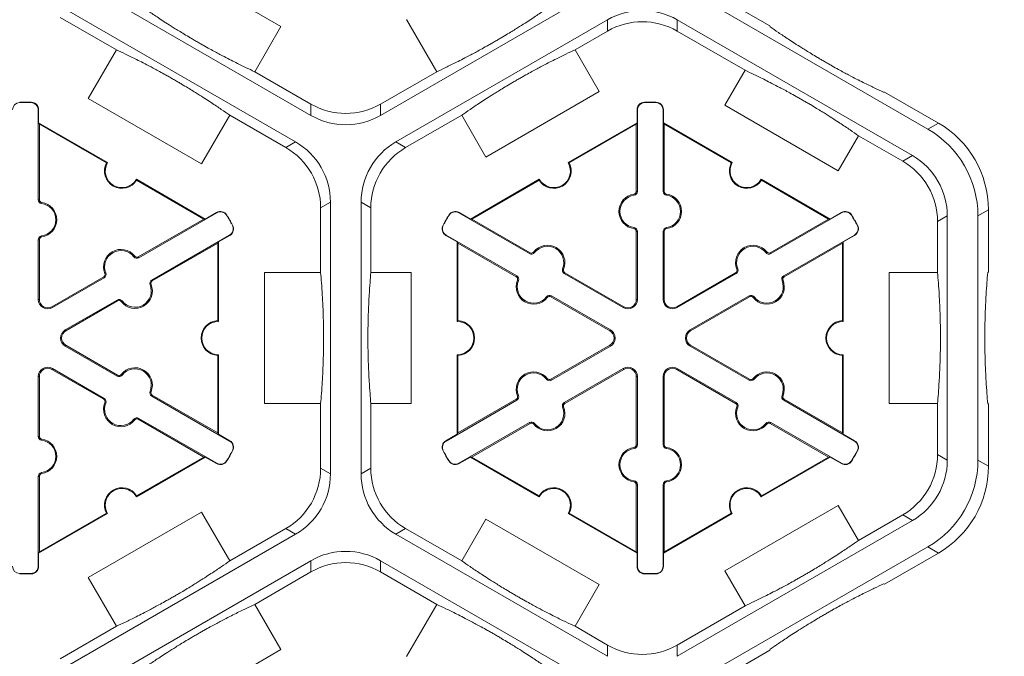
# Model space of a CAD drawing. Extents: x 252 to 468, y -3 to 277.
# Drawn here: x 437 to 446, y 201 to 207 of the extents above; entities that cross this region are included whole.
import ezdxf

# ---------------------------------------------------------------- set-up
doc = ezdxf.new("R2010")
doc.units = 0
doc.header["$LTSCALE"] = 10
doc.header["$MEASUREMENT"] = 0
doc.layers.get('DEFPOINTS').update_dxf_attribs({"linetype": 'CONTINUOUS'})
doc.layers.add('CADdetails-7-VERYFINE', color=7, linetype='CONTINUOUS')
doc.layers.add('CADdetails-9-EXTRAFINE', color=9, linetype='CONTINUOUS', lineweight=0)
doc.styles.add('CADdetails-DIMENSIONS', font='ARIALN.TTF', dxfattribs={"height": 2.38})
doc.dimstyles.new('CADdetails-LEADER', dxfattribs={"dimtxt": 2.38, "dimasz": 2.38, "dimexe": 0.5, "dimexo": 1.5, "dimgap": 1, "dimtad": 0, "dimzin": 0, "dimdsep": 46, "dimtxsty": 'CADdetails-DIMENSIONS', "dimcen": 1, "dimclrd": 256, "dimclre": 256, "dimclrt": 256, "dimadec": 0, "dimazin": 0, "dimtfac": 1, "dimtdec": 4, "dimtofl": 0, "dimtmove": 0, "dimatfit": 3, "dimfxl": 1, "dimtolj": 1, "dimtzin": 0, "dimarcsym": 0})

# ---------------------------------------------------------------- blocks, each defined once
blk = doc.blocks.new('*D6')
at = {"layer": 'CADdetails-7-VERYFINE', "lineweight": -2}
for p, q in [((442.991, 223.3246), (451.048, 223.3246)), ((450.548, 220.9446), (450.548, 193.9664)), ((450.548, 161.1925), (450.548, 188.1707)), ((448.2573, 158.8125), (451.048, 158.8125))]:
    blk.add_line(p, q, dxfattribs=at)
at = {"layer": 'CADdetails-7-VERYFINE'}
for points in [[(450.1514, 220.9446), (450.9447, 220.9446), (450.548, 223.3246)], [(450.1514, 161.1925), (450.9447, 161.1925), (450.548, 158.8125)]]:
    blk.add_solid(points, dxfattribs=at)
at = {"layer": 'DEFPOINTS', "color": 0}
for p in [(441.491, 223.3246), (446.7573, 158.8125), (450.548, 158.8125)]:
    blk.add_point(p, dxfattribs=at)
at = {"layer": 'CADdetails-7-VERYFINE', "insert": (450.548, 191.0685), "char_height": 2.38, "attachment_point": 5, "rotation": 90, "style": 'CADdetails-DIMENSIONS'}
blk.add_mtext('\\A1;24"', dxfattribs=at)

msp = doc.modelspace()

# ---------------------------------------------------------------- linework, layer by layer
at = {"layer": 'CADdetails-9-EXTRAFINE'}
for p, q in [((438.3176, 207.8704), (439.4056, 207.2423)), ((439.6935, 206.3889), (437.4346, 207.6931)), ((442.3928, 207.5617), (440.3615, 206.3889)), ((443.6026, 207.5351), (444.0984, 207.2488)), ((437.2876, 207.4385), (439.5465, 206.1343)), ((443.5018, 207.4769), (445.6138, 206.2575)), ((437.2876, 207.3302), (437.8261, 207.0193)), ((439.4056, 207.2423), (439.1549, 206.8082)), ((440.5085, 206.1343), (442.5398, 207.3071)), ((440.9001, 206.8082), (440.611, 207.3089)), ((442.5398, 207.3071), (442.5398, 207.1988)), ((443.2078, 207.3071), (445.4667, 206.0029)), ((443.2078, 207.1988), (443.2078, 207.3071)), ((444.0984, 207.2488), (444.101, 207.2392)), ((442.2289, 207.0193), (442.5398, 207.1988)), ((443.2078, 207.1988), (443.8602, 206.8221)), ((437.5563, 206.5519), (437.8261, 207.0193)), ((442.2289, 207.0193), (442.4608, 206.6176)), ((439.6935, 206.4973), (439.1549, 206.8082)), ((440.9001, 206.8082), (440.3615, 206.4973)), ((443.6662, 206.4861), (443.8602, 206.8221)), ((442.4608, 206.6176), (441.3728, 205.9894)), ((445.189, 206.6111), (445.1986, 206.6136)), ((445.1986, 206.6136), (445.7146, 206.3157)), ((436.8984, 206.5129), (436.8983, 206.516)), ((437.0087, 206.5129), (437.0088, 206.516)), ((438.6443, 205.9237), (437.5563, 206.5519)), ((439.6935, 206.4973), (439.6935, 206.3889)), ((440.3615, 206.3889), (440.3615, 206.4973)), ((442.8945, 206.5129), (442.8944, 206.516)), ((443.0049, 206.5129), (443.0049, 206.516)), ((444.7542, 205.858), (443.6662, 206.4861)), ((437.0771, 206.4428), (437.0802, 206.4428)), ((437.0771, 205.5795), (437.0771, 206.4428)), ((437.0802, 206.4428), (437.0802, 206.3174)), ((438.9141, 206.3911), (438.6443, 205.9237)), ((438.9141, 206.3911), (439.4527, 206.0802)), ((440.6023, 206.0802), (441.1409, 206.3911)), ((441.3728, 205.9894), (441.1409, 206.3911)), ((442.8261, 206.4428), (442.823, 206.4428)), ((442.823, 206.3174), (442.823, 206.4428)), ((442.8261, 206.4428), (442.8261, 205.6593)), ((443.0733, 206.4428), (443.0763, 206.4428)), ((443.0733, 205.6593), (443.0733, 206.4428)), ((443.0763, 206.4428), (443.0763, 206.3174)), ((437.0872, 206.3053), (437.0802, 206.3174)), ((437.0802, 206.3174), (437.7411, 205.9359)), ((437.0872, 205.5795), (437.0872, 206.3053)), ((437.0872, 206.3053), (437.7317, 205.9332)), ((442.1621, 205.9359), (442.823, 206.3174)), ((442.1715, 205.9332), (442.816, 206.3053)), ((442.823, 206.3174), (442.816, 206.3053)), ((442.816, 206.3053), (442.816, 205.6593)), ((443.0833, 206.3053), (443.0763, 206.3174)), ((443.0763, 206.3174), (443.7373, 205.9359)), ((443.0833, 205.6593), (443.0833, 206.3053)), ((443.0833, 206.3053), (443.7278, 205.9332)), ((445.7146, 206.3157), (445.6138, 206.2575)), ((444.9482, 206.194), (444.7542, 205.858)), ((444.9482, 206.194), (445.3729, 205.9487)), ((439.5465, 206.1343), (439.4527, 206.0802)), ((440.6023, 206.0802), (440.5085, 206.1343)), ((445.4667, 206.0029), (445.3729, 205.9487)), ((438.0184, 205.7758), (438.6793, 205.3942)), ((438.0208, 205.7663), (438.6653, 205.3942)), ((441.2239, 205.3942), (441.8849, 205.7758)), ((441.2379, 205.3942), (441.8824, 205.7663)), ((444.0145, 205.7758), (444.6754, 205.3942)), ((444.0169, 205.7663), (444.6614, 205.3942)), ((442.7944, 205.6228), (442.793, 205.6328)), ((442.8261, 205.6593), (442.816, 205.6593)), ((443.0733, 205.6593), (443.0833, 205.6593)), ((443.105, 205.6228), (443.1064, 205.6328)), ((437.0771, 205.5795), (437.0872, 205.5795)), ((437.1089, 205.5431), (437.1102, 205.5531)), ((439.7867, 205.5016), (439.8805, 205.5558)), ((439.8805, 205.5558), (439.8805, 202.9474)), ((440.1745, 202.9474), (440.1745, 205.5558)), ((440.1745, 205.5558), (440.2683, 205.5016)), ((438.7894, 205.4542), (438.0418, 205.0226)), ((438.6793, 205.3942), (438.7879, 205.4569)), ((438.7894, 205.4542), (438.7879, 205.4569)), ((438.8843, 205.43), (438.8869, 205.4316)), ((439.7867, 205.5016), (439.7867, 204.8798)), ((440.2683, 204.8798), (440.2683, 205.5016)), ((441.0189, 205.43), (441.0163, 205.4316)), ((441.1138, 205.4542), (441.1154, 205.4569)), ((441.7924, 205.0625), (441.1138, 205.4542)), ((441.1154, 205.4569), (441.2239, 205.3942)), ((444.7855, 205.4542), (444.107, 205.0625)), ((444.6754, 205.3942), (444.784, 205.4569)), ((444.7855, 205.4542), (444.784, 205.4569)), ((444.8804, 205.43), (444.8831, 205.4316)), ((446.0948, 205.4244), (446.1956, 205.4826)), ((446.1956, 205.4826), (446.1956, 204.8868)), ((438.6653, 205.3942), (438.0367, 205.0313)), ((438.6793, 205.3942), (438.6653, 205.3942)), ((438.9395, 205.3345), (438.9422, 205.336)), ((440.9638, 205.3345), (440.9611, 205.336)), ((441.2379, 205.3942), (441.2239, 205.3942)), ((441.7974, 205.0712), (441.2379, 205.3942)), ((444.6614, 205.3942), (444.1019, 205.0712)), ((444.6754, 205.3942), (444.6614, 205.3942)), ((444.9356, 205.3345), (444.9383, 205.336)), ((445.7069, 205.3702), (445.8007, 205.4244)), ((445.7069, 205.3702), (445.7069, 204.8798)), ((445.8007, 205.4244), (445.8007, 203.0789)), ((446.0948, 205.4244), (446.0948, 203.0788)), ((442.7944, 205.3118), (442.793, 205.3019)), ((442.8261, 205.2754), (442.816, 205.2754)), ((442.816, 205.2754), (442.816, 204.622)), ((442.8261, 205.2754), (442.8261, 204.622)), ((443.0733, 205.2754), (443.0833, 205.2754)), ((443.0733, 204.622), (443.0733, 205.2754)), ((443.0833, 204.622), (443.0833, 205.2754)), ((443.105, 205.3118), (443.1064, 205.3019)), ((437.0771, 205.1957), (437.0872, 205.1957)), ((437.0771, 204.622), (437.0771, 205.1957)), ((437.0872, 204.622), (437.0872, 205.1957)), ((437.1089, 205.2321), (437.1102, 205.2221)), ((438.1654, 204.8086), (438.913, 205.2402)), ((438.1704, 204.7998), (438.7989, 205.1627)), ((438.7989, 205.1627), (438.8059, 205.1748)), ((438.7989, 205.1627), (438.7989, 204.4185)), ((438.9145, 205.2375), (438.8059, 205.1748)), ((438.8059, 205.1748), (438.8059, 204.4117)), ((438.913, 205.2402), (438.9145, 205.2375)), ((440.9903, 205.2402), (440.9887, 205.2375)), ((441.0973, 205.1748), (440.9887, 205.2375)), ((440.9903, 205.2402), (441.6688, 204.8484)), ((441.0973, 205.1748), (441.1043, 205.1627)), ((441.0973, 204.4117), (441.0973, 205.1748)), ((441.1043, 205.1627), (441.6638, 204.8397)), ((441.1043, 204.4185), (441.1043, 205.1627)), ((444.2305, 204.8484), (444.9091, 205.2402)), ((444.2356, 204.8397), (444.7951, 205.1627)), ((444.7951, 205.1627), (444.8021, 205.1748)), ((444.7951, 205.1627), (444.7951, 204.4185)), ((444.9107, 205.2375), (444.8021, 205.1748)), ((444.8021, 205.1748), (444.8021, 204.4117)), ((444.9091, 205.2402), (444.9107, 205.2375)), ((441.7924, 205.0625), (441.7974, 205.0712)), ((441.8398, 205.0717), (441.8319, 205.0779)), ((444.0595, 205.0717), (444.0675, 205.0779)), ((444.107, 205.0625), (444.1019, 205.0712)), ((437.9943, 205.0318), (438.0023, 205.038)), ((438.0418, 205.0226), (438.0367, 205.0313)), ((437.725, 204.8764), (437.7157, 204.8726)), ((439.247, 203.6235), (439.247, 204.8798)), ((439.247, 204.8798), (439.7867, 204.8798)), ((440.2683, 204.8798), (440.6563, 204.8798)), ((440.6563, 204.8798), (440.6563, 203.6235)), ((442.1091, 204.9162), (442.1185, 204.9124)), ((442.1249, 204.8705), (442.1299, 204.8792)), ((442.6907, 204.5438), (442.1249, 204.8705)), ((442.6958, 204.5525), (442.1299, 204.8792)), ((443.7695, 204.8792), (443.2036, 204.5525)), ((443.7745, 204.8705), (443.2087, 204.5438)), ((443.7745, 204.8705), (443.7695, 204.8792)), ((443.7902, 204.9162), (443.7809, 204.9124)), ((445.2431, 203.6235), (445.2431, 204.8798)), ((445.2431, 204.8798), (445.7069, 204.8798)), ((446.1956, 204.8868), (446.1886, 204.8798)), ((437.7043, 204.8394), (437.2075, 204.5525)), ((437.7093, 204.8306), (437.2125, 204.5438)), ((437.7093, 204.8306), (437.7043, 204.8394)), ((438.1654, 204.8086), (438.1704, 204.7998)), ((441.6688, 204.8484), (441.6638, 204.8397)), ((441.6845, 204.8027), (441.6752, 204.8065)), ((444.2148, 204.8027), (444.2242, 204.8065)), ((444.2305, 204.8484), (444.2356, 204.8397)), ((438.1496, 204.7628), (438.159, 204.7666)), ((437.0771, 204.622), (437.0872, 204.622)), ((437.3361, 204.3298), (437.8329, 204.6166)), ((437.3411, 204.3211), (437.8379, 204.6079)), ((437.8329, 204.6166), (437.8379, 204.6079)), ((437.8803, 204.6074), (437.8724, 204.6012)), ((441.9538, 204.6472), (441.9618, 204.641)), ((442.0013, 204.6565), (441.9962, 204.6478)), ((441.9962, 204.6478), (442.5621, 204.3211)), ((442.0013, 204.6565), (442.5671, 204.3298)), ((442.8261, 204.622), (442.816, 204.622)), ((443.0733, 204.622), (443.0833, 204.622)), ((443.3322, 204.3298), (443.8981, 204.6565)), ((443.3373, 204.3211), (443.9031, 204.6478)), ((443.8981, 204.6565), (443.9031, 204.6478)), ((443.9455, 204.6472), (443.9376, 204.641)), ((437.2125, 204.5438), (437.2075, 204.5525)), ((442.6907, 204.5438), (442.6958, 204.5525)), ((443.2087, 204.5438), (443.2036, 204.5525)), ((437.3361, 204.3298), (437.3411, 204.3211)), ((442.5671, 204.3298), (442.5621, 204.3211)), ((443.3322, 204.3298), (443.3373, 204.3211)), ((437.3361, 204.1734), (437.3411, 204.1822)), ((437.8329, 203.8866), (437.3361, 204.1734)), ((437.8379, 203.8953), (437.3411, 204.1822)), ((442.5621, 204.1822), (441.9962, 203.8555)), ((442.5671, 204.1734), (442.0013, 203.8467)), ((442.5671, 204.1734), (442.5621, 204.1822)), ((443.3322, 204.1734), (443.3373, 204.1822)), ((443.8981, 203.8467), (443.3322, 204.1734)), ((443.9031, 203.8555), (443.3373, 204.1822)), ((438.7989, 204.0847), (438.7989, 203.3405)), ((438.8059, 204.0915), (438.8059, 203.3284)), ((441.0973, 203.3284), (441.0973, 204.0915)), ((441.1043, 203.3405), (441.1043, 204.0847)), ((444.7951, 204.0847), (444.7951, 203.3405)), ((444.8021, 204.0915), (444.8021, 203.3284)), ((437.2125, 203.9594), (437.2075, 203.9507)), ((437.2075, 203.9507), (437.7043, 203.6638)), ((437.2125, 203.9594), (437.7093, 203.6726)), ((442.1249, 203.6327), (442.6907, 203.9594)), ((442.1299, 203.624), (442.6958, 203.9507)), ((442.6907, 203.9594), (442.6958, 203.9507)), ((443.2087, 203.9594), (443.2036, 203.9507)), ((443.2036, 203.9507), (443.7695, 203.624)), ((443.2087, 203.9594), (443.7745, 203.6327)), ((437.0771, 203.8812), (437.0872, 203.8812)), ((437.0771, 203.3076), (437.0771, 203.8812)), ((437.0872, 203.3076), (437.0872, 203.8812)), ((437.8329, 203.8866), (437.8379, 203.8953)), ((437.8803, 203.8959), (437.8724, 203.902)), ((441.9538, 203.856), (441.9618, 203.8622)), ((442.0013, 203.8467), (441.9962, 203.8555)), ((442.8261, 203.8812), (442.816, 203.8812)), ((442.816, 203.8812), (442.816, 203.2278)), ((442.8261, 203.8812), (442.8261, 203.2278)), ((443.0733, 203.8812), (443.0833, 203.8812)), ((443.0733, 203.2278), (443.0733, 203.8812)), ((443.0833, 203.2278), (443.0833, 203.8812)), ((443.8981, 203.8467), (443.9031, 203.8555)), ((443.9455, 203.856), (443.9376, 203.8622)), ((438.1496, 203.7404), (438.159, 203.7366)), ((437.7093, 203.6726), (437.7043, 203.6638)), ((438.1654, 203.6947), (438.1704, 203.7034)), ((438.913, 203.263), (438.1654, 203.6947)), ((438.7989, 203.3405), (438.1704, 203.7034)), ((441.6688, 203.6548), (440.9903, 203.263)), ((441.6638, 203.6635), (441.1043, 203.3405)), ((441.6688, 203.6548), (441.6638, 203.6635)), ((441.6845, 203.7005), (441.6752, 203.6967)), ((444.2148, 203.7005), (444.2242, 203.6967)), ((444.2305, 203.6548), (444.2356, 203.6635)), ((444.9091, 203.263), (444.2305, 203.6548)), ((444.7951, 203.3405), (444.2356, 203.6635)), ((437.725, 203.6269), (437.7157, 203.6306)), ((439.7867, 203.6235), (439.247, 203.6235)), ((439.7867, 203.6235), (439.7867, 203.0016)), ((440.2683, 203.0016), (440.2683, 203.6235)), ((440.6563, 203.6235), (440.2683, 203.6235)), ((442.1091, 203.587), (442.1185, 203.5908)), ((442.1249, 203.6327), (442.1299, 203.624)), ((443.7745, 203.6327), (443.7695, 203.624)), ((443.7902, 203.587), (443.7809, 203.5908)), ((445.7069, 203.6235), (445.2431, 203.6235)), ((445.7069, 203.6235), (445.7069, 203.133)), ((446.1886, 203.6235), (446.1956, 203.6165)), ((446.1956, 203.6165), (446.1956, 203.0206)), ((437.9943, 203.4714), (438.0023, 203.4652)), ((438.0418, 203.4806), (438.0367, 203.4719)), ((438.0367, 203.4719), (438.6653, 203.109)), ((438.0418, 203.4806), (438.7894, 203.049)), ((441.1138, 203.049), (441.7924, 203.4408)), ((441.238, 203.109), (441.7974, 203.432)), ((441.7924, 203.4408), (441.7974, 203.432)), ((441.8398, 203.4315), (441.8319, 203.4253)), ((444.0595, 203.4315), (444.0675, 203.4253)), ((444.107, 203.4408), (444.1019, 203.432)), ((444.1019, 203.432), (444.6614, 203.109)), ((444.107, 203.4408), (444.7855, 203.049)), ((437.0771, 203.3076), (437.0872, 203.3076)), ((437.1089, 203.2711), (437.1102, 203.2811)), ((438.8059, 203.3284), (438.7989, 203.3405)), ((438.8059, 203.3284), (438.9145, 203.2657)), ((438.913, 203.263), (438.9145, 203.2657)), ((440.9887, 203.2657), (441.0973, 203.3284)), ((440.9903, 203.263), (440.9887, 203.2657)), ((441.1043, 203.3405), (441.0973, 203.3284)), ((444.8021, 203.3284), (444.7951, 203.3405)), ((444.8021, 203.3284), (444.9107, 203.2657)), ((444.9091, 203.263), (444.9107, 203.2657)), ((438.9395, 203.1687), (438.9422, 203.1673)), ((440.9638, 203.1687), (440.9611, 203.1673)), ((442.7944, 203.1914), (442.793, 203.2014)), ((442.8261, 203.2278), (442.816, 203.2278)), ((443.0733, 203.2278), (443.0833, 203.2278)), ((443.105, 203.1914), (443.1064, 203.2014)), ((444.9356, 203.1687), (444.9383, 203.1673)), ((438.6793, 203.109), (438.0184, 202.7274)), ((438.6653, 203.109), (438.0208, 202.7369)), ((438.6653, 203.109), (438.6793, 203.109)), ((438.7879, 203.0463), (438.6793, 203.109)), ((438.8843, 203.0732), (438.8869, 203.0716)), ((441.0189, 203.0732), (441.0163, 203.0716)), ((441.224, 203.109), (441.1154, 203.0463)), ((441.224, 203.109), (441.238, 203.109)), ((441.8849, 202.7274), (441.224, 203.109)), ((441.8824, 202.7369), (441.238, 203.109)), ((444.6754, 203.109), (444.0145, 202.7274)), ((444.6614, 203.109), (444.0169, 202.7369)), ((444.6614, 203.109), (444.6754, 203.109)), ((444.784, 203.0463), (444.6754, 203.109)), ((444.8804, 203.0732), (444.8831, 203.0716)), ((445.8007, 203.0789), (445.7069, 203.133)), ((446.1956, 203.0206), (446.0948, 203.0788)), ((438.7894, 203.049), (438.7879, 203.0463)), ((439.8805, 202.9474), (439.7867, 203.0016)), ((440.2683, 203.0016), (440.1745, 202.9474)), ((441.1138, 203.049), (441.1154, 203.0463)), ((444.7855, 203.049), (444.784, 203.0463)), ((437.0771, 202.9237), (437.0872, 202.9237)), ((437.0771, 202.0604), (437.0771, 202.9237)), ((437.0872, 202.1979), (437.0872, 202.9237)), ((437.1089, 202.9601), (437.1102, 202.9502)), ((442.7944, 202.8804), (442.793, 202.8704)), ((443.105, 202.8804), (443.1064, 202.8704)), ((442.8261, 202.8439), (442.816, 202.8439)), ((442.816, 202.8439), (442.816, 202.1979)), ((442.8261, 202.8439), (442.8261, 202.0604)), ((443.0733, 202.8439), (443.0833, 202.8439)), ((443.0733, 202.0604), (443.0733, 202.8439)), ((443.0833, 202.1979), (443.0833, 202.8439)), ((443.6662, 202.0171), (444.7542, 202.6452)), ((444.7542, 202.6452), (444.9482, 202.3093)), ((437.7411, 202.5674), (437.0802, 202.1858)), ((437.7317, 202.57), (437.0872, 202.1979)), ((437.5563, 201.9514), (438.6443, 202.5795)), ((438.6443, 202.5795), (438.9141, 202.1121)), ((441.1409, 202.1121), (441.3728, 202.5138)), ((441.3728, 202.5138), (442.4608, 201.8856)), ((442.823, 202.1858), (442.1621, 202.5674)), ((442.816, 202.1979), (442.1715, 202.57)), ((443.7373, 202.5674), (443.0763, 202.1858)), ((443.7278, 202.57), (443.0833, 202.1979)), ((445.4667, 202.5003), (443.2078, 201.1961)), ((445.3729, 202.5545), (444.9482, 202.3093)), ((445.3729, 202.5545), (445.4667, 202.5003)), ((439.4527, 202.4231), (438.9141, 202.1121)), ((439.4527, 202.4231), (439.5465, 202.3689)), ((440.5085, 202.3689), (440.6023, 202.4231)), ((441.1409, 202.1121), (440.6023, 202.4231)), ((439.5465, 202.3689), (437.2876, 201.0647)), ((442.5398, 201.1961), (440.5085, 202.3689)), ((445.6138, 202.2457), (443.5018, 201.0264)), ((445.6138, 202.2457), (445.7146, 202.1875)), ((437.0802, 202.1858), (437.0872, 202.1979)), ((437.0802, 202.1858), (437.0802, 202.0604)), ((442.816, 202.1979), (442.823, 202.1858)), ((442.823, 202.0604), (442.823, 202.1858)), ((443.0763, 202.1858), (443.0833, 202.1979)), ((443.0763, 202.1858), (443.0763, 202.0604)), ((445.7146, 202.1875), (445.1986, 201.8896)), ((437.0771, 202.0604), (437.0802, 202.0604)), ((437.4346, 200.8101), (439.6935, 202.1143)), ((439.6935, 202.1143), (439.6935, 202.006)), ((440.3615, 202.1143), (442.3928, 200.9415)), ((440.3615, 202.006), (440.3615, 202.1143)), ((442.8261, 202.0604), (442.823, 202.0604)), ((443.0733, 202.0604), (443.0763, 202.0604)), ((436.8984, 201.9903), (436.8983, 201.9872)), ((437.0087, 201.9903), (437.0088, 201.9872)), ((437.8261, 201.484), (437.5563, 201.9514)), ((439.1549, 201.695), (439.6935, 202.006)), ((440.3615, 202.006), (440.9001, 201.695)), ((442.8945, 201.9903), (442.8944, 201.9872)), ((443.0049, 201.9903), (443.0049, 201.9872)), ((443.8602, 201.6811), (443.6662, 202.0171)), ((442.4608, 201.8856), (442.2289, 201.484)), ((445.1986, 201.8896), (445.189, 201.8922)), ((439.1549, 201.695), (439.4056, 201.2609)), ((440.611, 201.1943), (440.9001, 201.695)), ((443.8602, 201.6811), (443.2078, 201.3044)), ((437.8261, 201.484), (437.2876, 201.173)), ((442.5398, 201.3044), (442.2289, 201.484)), ((442.5398, 201.3044), (442.5398, 201.1961)), ((443.2078, 201.1961), (443.2078, 201.3044)), ((439.4056, 201.2609), (438.3176, 200.6328)), ((444.0984, 201.2544), (443.6026, 200.9682)), ((444.101, 201.264), (444.0984, 201.2544))]:
    msp.add_line(p, q, dxfattribs=at)
for centre, radius, start, end in [((442.8738, 206.7286), 0.668, 59.9987, 120.0013), ((442.8738, 206.6203), 0.668, 59.9987, 120.0013), ((436.9001, 206.4428), 0.0701, 91.3976, 180), ((436.9535, 204.2516), 2.2651, 88.6024, 91.3976), ((436.9535, 204.2516), 2.262, 88.6024, 91.3976), ((437.007, 206.4428), 0.0701, 0, 88.6024), ((437.007, 206.4428), 0.0732, 0, 88.6024), ((440.0275, 207.0757), 0.668, 239.9987, 300.0013), ((442.8962, 206.4428), 0.0732, 91.3976, 180), ((442.8962, 206.4428), 0.0701, 91.3976, 180), ((442.9497, 204.2516), 2.2651, 88.6024, 91.3976), ((442.9497, 204.2516), 2.262, 88.6024, 91.3976), ((443.0031, 206.4428), 0.0732, 0, 88.6024), ((443.0031, 206.4428), 0.0701, 0, 88.6024), ((440.0275, 206.9674), 0.668, 239.9987, 300.0013), ((445.2337, 205.4826), 0.9619, 359.9987, 60.0013), ((445.1329, 205.4244), 0.9619, 359.9987, 60.0013), ((439.2125, 205.5558), 0.668, 359.9987, 60.0013), ((440.8425, 205.5558), 0.668, 119.9987, 180.0013), ((439.1187, 205.5017), 0.668, 359.9987, 60.0013), ((440.9363, 205.5017), 0.668, 119.9987, 180.0013), ((445.1327, 205.4244), 0.668, 359.9987, 60.0013), ((437.8797, 205.8558), 0.1671, 152.40125, 327.59875), ((437.8797, 205.8558), 0.1601, 150, 330), ((442.0235, 205.8558), 0.1671, 212.40125, 27.59875), ((442.0235, 205.8558), 0.1601, 210, 30), ((443.8759, 205.8558), 0.1671, 152.40125, 327.59875), ((443.8759, 205.8558), 0.1601, 150, 330), ((445.039, 205.3702), 0.668, 359.9987, 60.0013), ((442.816, 205.4673), 0.1671, 97.92814, 262.07186), ((442.816, 205.4673), 0.157, 97.92814, 262.07186), ((442.7893, 205.6593), 0.0267, 277.92814, 0), ((442.7893, 205.6593), 0.0368, 277.92814, 0), ((443.1101, 205.6593), 0.0368, 180, 262.07186), ((443.1101, 205.6593), 0.0267, 180, 262.07186), ((443.0833, 205.4673), 0.157, 277.92814, 82.07186), ((443.0833, 205.4673), 0.1671, 277.92814, 82.07186), ((437.1139, 205.5795), 0.0368, 180, 262.07186), ((437.1139, 205.5795), 0.0267, 180, 262.07186), ((437.0872, 205.3876), 0.157, 277.92814, 82.07186), ((437.0872, 205.3876), 0.1671, 277.92814, 82.07186), ((438.8245, 205.3935), 0.0732, 31.3976, 120), ((438.8245, 205.3935), 0.0701, 31.3976, 120), ((436.9535, 204.2516), 2.262, 28.6024, 31.3976), ((436.9535, 204.2516), 2.2651, 28.6024, 31.3976), ((442.9497, 204.2516), 2.2651, 148.6024, 151.3976), ((442.9497, 204.2516), 2.262, 148.6024, 151.3976), ((441.0788, 205.3935), 0.0732, 60, 148.6024), ((441.0788, 205.3935), 0.0701, 60, 148.6024), ((444.8206, 205.3935), 0.0732, 31.3976, 120), ((444.8206, 205.3935), 0.0701, 31.3976, 120), ((442.9497, 204.2516), 2.262, 28.6024, 31.3976), ((442.9497, 204.2516), 2.2651, 28.6024, 31.3976), ((438.8779, 205.3009), 0.0732, 300, 28.6024), ((441.0253, 205.3009), 0.0732, 151.3976, 240), ((444.8741, 205.3009), 0.0732, 300, 28.6024), ((438.8779, 205.3009), 0.0701, 300, 28.6024), ((441.0253, 205.3009), 0.0701, 151.3976, 240), ((442.7893, 205.2754), 0.0267, 0, 82.07186), ((442.7893, 205.2754), 0.0368, 0, 82.07186), ((443.1101, 205.2754), 0.0368, 97.92814, 180), ((443.1101, 205.2754), 0.0267, 97.92814, 180), ((444.8741, 205.3009), 0.0701, 300, 28.6024), ((437.1139, 205.1957), 0.0368, 97.92814, 180), ((437.1139, 205.1957), 0.0267, 97.92814, 180), ((437.8705, 204.9353), 0.1671, 37.92814, 202.07186), ((437.8705, 204.9353), 0.157, 37.92814, 202.07186), ((441.8108, 205.0943), 0.0368, 240, 322.07186), ((441.8108, 205.0943), 0.0267, 240, 322.07186), ((441.9637, 204.9752), 0.1671, 337.92814, 142.07186), ((441.9637, 204.9752), 0.157, 337.92814, 142.07186), ((443.9357, 204.9752), 0.1671, 37.92814, 202.07186), ((443.9357, 204.9752), 0.157, 37.92814, 202.07186), ((444.0886, 205.0943), 0.0368, 217.92814, 300), ((444.0886, 205.0943), 0.0267, 217.92814, 300), ((438.0234, 205.0545), 0.0368, 217.92814, 300), ((438.0234, 205.0545), 0.0267, 217.92814, 300), ((437.6909, 204.8625), 0.0267, 300, 22.07186), ((437.6909, 204.8625), 0.0368, 300, 22.07186), ((442.1433, 204.9024), 0.0368, 157.92814, 240), ((442.1433, 204.9024), 0.0267, 157.92814, 240), ((443.7561, 204.9024), 0.0267, 300, 22.07186), ((443.7561, 204.9024), 0.0368, 300, 22.07186), ((438.1838, 204.7767), 0.0368, 120, 202.07186), ((438.1838, 204.7767), 0.0267, 120, 202.07186), ((441.83, 204.7437), 0.1671, 157.92814, 322.07186), ((441.6504, 204.8165), 0.0267, 337.92814, 60), ((441.6504, 204.8165), 0.0368, 337.92814, 60), ((441.83, 204.7437), 0.157, 157.92814, 322.07186), ((444.0694, 204.7437), 0.1671, 217.92814, 22.07186), ((444.0694, 204.7437), 0.157, 217.92814, 22.07186), ((444.2489, 204.8165), 0.0368, 120, 202.07186), ((444.2489, 204.8165), 0.0267, 120, 202.07186), ((438.0042, 204.7039), 0.1671, 217.92814, 22.07186), ((438.0042, 204.7039), 0.157, 217.92814, 22.07186), ((437.1674, 204.622), 0.0903, 180, 300), ((437.1674, 204.622), 0.0802, 180, 300), ((437.8513, 204.5847), 0.0368, 37.92814, 120), ((437.8513, 204.5847), 0.0267, 37.92814, 120), ((441.9829, 204.6246), 0.0368, 60, 142.07186), ((441.9829, 204.6246), 0.0267, 60, 142.07186), ((442.7358, 204.622), 0.0903, 240, 0), ((442.7358, 204.622), 0.0802, 240, 0), ((443.1635, 204.622), 0.0903, 180, 300), ((443.1635, 204.622), 0.0802, 180, 300), ((443.9165, 204.6246), 0.0368, 37.92814, 120), ((443.9165, 204.6246), 0.0267, 37.92814, 120), ((438.8059, 204.2516), 0.1671, 92.40125, 267.59875), ((438.8059, 204.2516), 0.1601, 90, 270), ((441.0973, 204.2516), 0.1601, 270, 90), ((441.0973, 204.2516), 0.1671, 272.40125, 87.59875), ((444.8021, 204.2516), 0.1671, 92.40125, 267.59875), ((444.8021, 204.2516), 0.1601, 90, 270), ((437.3812, 204.2516), 0.0903, 120, 240), ((437.3812, 204.2516), 0.0802, 120, 240), ((442.522, 204.2516), 0.0802, 300, 60), ((442.522, 204.2516), 0.0903, 300, 60), ((443.3774, 204.2516), 0.0903, 120, 240), ((443.3774, 204.2516), 0.0802, 120, 240), ((437.1674, 203.8812), 0.0903, 60, 180), ((437.1674, 203.8812), 0.0802, 60, 180), ((438.0042, 203.7994), 0.1671, 337.92814, 142.07186), ((438.0042, 203.7994), 0.157, 337.92814, 142.07186), ((441.83, 203.7595), 0.1671, 37.92814, 202.07186), ((442.7358, 203.8812), 0.0903, 0, 120), ((442.7358, 203.8812), 0.0802, 0, 120), ((443.1635, 203.8812), 0.0903, 60, 180), ((443.1635, 203.8812), 0.0802, 60, 180), ((444.0694, 203.7595), 0.1671, 337.92814, 142.07186), ((437.8513, 203.9185), 0.0368, 240, 322.07186), ((437.8513, 203.9185), 0.0267, 240, 322.07186), ((441.83, 203.7595), 0.157, 37.92814, 202.07186), ((441.9829, 203.8786), 0.0368, 217.92814, 300), ((441.9829, 203.8786), 0.0267, 217.92814, 300), ((443.9165, 203.8786), 0.0368, 240, 322.07186), ((443.9165, 203.8786), 0.0267, 240, 322.07186), ((444.0694, 203.7595), 0.157, 337.92814, 142.07186), ((438.1838, 203.7265), 0.0368, 157.92814, 240), ((438.1838, 203.7265), 0.0267, 157.92814, 240), ((437.6909, 203.6407), 0.0267, 337.92814, 60), ((437.6909, 203.6407), 0.0368, 337.92814, 60), ((441.6504, 203.6867), 0.0267, 300, 22.07186), ((441.6504, 203.6867), 0.0368, 300, 22.07186), ((444.2489, 203.6867), 0.0368, 157.92814, 240), ((444.2489, 203.6867), 0.0267, 157.92814, 240), ((437.8705, 203.5679), 0.1671, 157.92814, 322.07186), ((437.8705, 203.5679), 0.157, 157.92814, 322.07186), ((441.9637, 203.528), 0.1671, 217.92814, 22.07186), ((441.9637, 203.528), 0.157, 217.92814, 22.07186), ((442.1433, 203.6008), 0.0368, 120, 202.07186), ((442.1433, 203.6008), 0.0267, 120, 202.07186), ((443.9357, 203.528), 0.1671, 157.92814, 322.07186), ((443.7561, 203.6008), 0.0267, 337.92814, 60), ((443.7561, 203.6008), 0.0368, 337.92814, 60), ((443.9357, 203.528), 0.157, 157.92814, 322.07186), ((438.0234, 203.4488), 0.0368, 60, 142.07186), ((438.0234, 203.4488), 0.0267, 60, 142.07186), ((441.8108, 203.4089), 0.0368, 37.92814, 120), ((444.0886, 203.4089), 0.0368, 60, 142.07186), ((441.8108, 203.4089), 0.0267, 37.92814, 120), ((444.0886, 203.4089), 0.0267, 60, 142.07186), ((437.1139, 203.3076), 0.0368, 180, 262.07186), ((437.1139, 203.3076), 0.0267, 180, 262.07186), ((437.0872, 203.1156), 0.157, 277.92814, 82.07186), ((437.0872, 203.1156), 0.1671, 277.92814, 82.07186), ((438.8779, 203.2023), 0.0701, 331.3976, 60), ((438.8779, 203.2023), 0.0732, 331.3976, 60), ((441.0253, 203.2023), 0.0732, 120, 208.6024), ((441.0253, 203.2023), 0.0701, 120, 208.6024), ((444.8741, 203.2023), 0.0701, 331.3976, 60), ((444.8741, 203.2023), 0.0732, 331.3976, 60), ((436.9535, 204.2516), 2.262, 328.6024, 331.3976), ((436.9535, 204.2516), 2.2651, 328.6024, 331.3976), ((442.9497, 204.2516), 2.2651, 208.6024, 211.3976), ((442.9497, 204.2516), 2.262, 208.6024, 211.3976), ((442.816, 203.0359), 0.1671, 97.92814, 262.07186), ((442.816, 203.0359), 0.157, 97.92814, 262.07186), ((442.7893, 203.2278), 0.0267, 277.92814, 0), ((442.7893, 203.2278), 0.0368, 277.92814, 0), ((443.1101, 203.2278), 0.0368, 180, 262.07186), ((443.1101, 203.2278), 0.0267, 180, 262.07186), ((443.0833, 203.0359), 0.157, 277.92814, 82.07186), ((443.0833, 203.0359), 0.1671, 277.92814, 82.07186), ((442.9497, 204.2516), 2.262, 328.6024, 331.3976), ((442.9497, 204.2516), 2.2651, 328.6024, 331.3976), ((438.8245, 203.1097), 0.0732, 240, 328.6024), ((438.8245, 203.1097), 0.0701, 240, 328.6024), ((441.0788, 203.1097), 0.0732, 211.3976, 300), ((441.0788, 203.1097), 0.0701, 211.3976, 300), ((444.8206, 203.1097), 0.0732, 240, 328.6024), ((444.8206, 203.1097), 0.0701, 240, 328.6024), ((445.039, 203.133), 0.668, 299.9987, 0.0013), ((445.1327, 203.0788), 0.668, 299.9987, 0.0013), ((445.1329, 203.0788), 0.9619, 299.9987, 0.0013), ((439.1187, 203.0016), 0.668, 299.9987, 0.0013), ((440.9363, 203.0016), 0.668, 179.9987, 240.0013), ((445.2337, 203.0206), 0.9619, 299.9987, 0.0013), ((437.1139, 202.9237), 0.0368, 97.92814, 180), ((437.1139, 202.9237), 0.0267, 97.92814, 180), ((439.2125, 202.9474), 0.668, 299.9987, 0.0013), ((440.8425, 202.9474), 0.668, 179.9987, 240.0013), ((442.7893, 202.8439), 0.0368, 0, 82.07186), ((443.1101, 202.8439), 0.0368, 97.92814, 180), ((437.8797, 202.6474), 0.1671, 32.40125, 207.59875), ((437.8797, 202.6474), 0.1601, 30, 210), ((442.0235, 202.6474), 0.1671, 332.40125, 147.59875), ((442.0235, 202.6474), 0.1601, 330, 150), ((442.7893, 202.8439), 0.0267, 0, 82.07186), ((443.1101, 202.8439), 0.0267, 97.92814, 180), ((443.8759, 202.6474), 0.1671, 32.40125, 207.59875), ((443.8759, 202.6474), 0.1601, 30, 210), ((440.0275, 201.5358), 0.668, 59.9987, 120.0013), ((436.9001, 202.0604), 0.0701, 180, 268.6024), ((437.007, 202.0604), 0.0701, 271.3976, 0), ((437.007, 202.0604), 0.0732, 271.3976, 0), ((440.0275, 201.4275), 0.668, 59.9987, 120.0013), ((442.8962, 202.0604), 0.0732, 180, 268.6024), ((442.8962, 202.0604), 0.0701, 180, 268.6024), ((443.0031, 202.0604), 0.0701, 271.3976, 0), ((443.0031, 202.0604), 0.0732, 271.3976, 0), ((436.9535, 204.2516), 2.2651, 268.6024, 271.3976), ((436.9535, 204.2516), 2.262, 268.6024, 271.3976), ((442.9497, 204.2516), 2.2651, 268.6024, 271.3976), ((442.9497, 204.2516), 2.262, 268.6024, 271.3976), ((442.8738, 201.8829), 0.668, 239.9987, 300.0013)]:
    msp.add_arc(centre, radius, start, end, dxfattribs=at)
for points in [[(438.0669, 207.4363), (438.0916, 207.419), (438.1179, 207.4007), (438.1756, 207.3614), (438.2069, 207.3403), (438.2607, 207.3048), (438.2799, 207.2923), (438.3219, 207.2653), (438.3446, 207.2507), (438.384, 207.226), (438.3982, 207.2172), (438.4286, 207.1983), (438.4448, 207.1884), (438.4806, 207.1666), (438.5001, 207.1549), (438.532, 207.136), (438.5432, 207.1293), (438.566, 207.116), (438.5777, 207.1092), (438.6015, 207.0953), (438.6134, 207.0885), (438.6368, 207.0752), (438.6484, 207.0686), (438.6818, 207.0498), (438.7023, 207.0384), (438.7403, 207.0174), (438.7575, 207.0081), (438.7897, 206.9907), (438.8048, 206.9826), (438.8474, 206.96), (438.8721, 206.9472), (438.9179, 206.9236), (438.9389, 206.9129), (438.9983, 206.8831), (439.0332, 206.866), (439.0976, 206.835), (439.1271, 206.8211), (439.1549, 206.8082)], [(440.9001, 206.8082), (440.9274, 206.8209), (440.9564, 206.8346), (441.0193, 206.8648), (441.0532, 206.8814), (441.1109, 206.9103), (441.1313, 206.9206), (441.1757, 206.9434), (441.1997, 206.9559), (441.2408, 206.9776), (441.2555, 206.9855), (441.287, 207.0024), (441.3038, 207.0115), (441.3405, 207.0316), (441.3604, 207.0426), (441.3927, 207.0608), (441.4041, 207.0672), (441.4271, 207.0802), (441.4388, 207.0869), (441.4627, 207.1007), (441.4746, 207.1076), (441.4978, 207.1211), (441.5093, 207.1279), (441.5423, 207.1474), (441.5624, 207.1594), (441.5995, 207.1819), (441.6163, 207.1921), (441.6475, 207.2113), (441.662, 207.2204), (441.7028, 207.2459), (441.7263, 207.2609), (441.7697, 207.2888), (441.7894, 207.3017), (441.8449, 207.3382), (441.8771, 207.3599), (441.9362, 207.4001), (441.963, 207.4187), (441.9881, 207.4363)], [(444.101, 207.2392), (444.1257, 207.2219), (444.152, 207.2036), (444.2097, 207.1642), (444.241, 207.1432), (444.2948, 207.1077), (444.314, 207.0952), (444.356, 207.0681), (444.3787, 207.0536), (444.4181, 207.0288), (444.4322, 207.02), (444.4627, 207.0012), (444.4789, 206.9912), (444.5147, 206.9695), (444.5342, 206.9578), (444.5661, 206.9388), (444.5773, 206.9322), (444.6001, 206.9188), (444.6117, 206.912), (444.6356, 206.8982), (444.6475, 206.8914), (444.6709, 206.878), (444.6825, 206.8714), (444.7159, 206.8526), (444.7364, 206.8412), (444.7744, 206.8203), (444.7916, 206.8109), (444.8238, 206.7935), (444.8389, 206.7855), (444.8814, 206.7629), (444.9062, 206.75), (444.952, 206.7264), (444.973, 206.7158), (445.0324, 206.6859), (445.0673, 206.6689), (445.1317, 206.6379), (445.1612, 206.624), (445.189, 206.6111)], [(438.9141, 206.3911), (438.8892, 206.4086), (438.8626, 206.4271), (438.804, 206.4671), (438.772, 206.4886), (438.717, 206.5248), (438.6975, 206.5375), (438.6547, 206.565), (438.6315, 206.5798), (438.5915, 206.6049), (438.5772, 206.6138), (438.5464, 206.6328), (438.5298, 206.643), (438.4935, 206.665), (438.4741, 206.6766), (438.4417, 206.6958), (438.4305, 206.7024), (438.4076, 206.7158), (438.3958, 206.7227), (438.3721, 206.7364), (438.3604, 206.7431), (438.3373, 206.7562), (438.3259, 206.7627), (438.2933, 206.781), (438.2731, 206.7922), (438.2361, 206.8126), (438.2192, 206.8217), (438.1875, 206.8388), (438.1726, 206.8468), (438.1309, 206.8689), (438.1065, 206.8816), (438.0612, 206.9049), (438.0404, 206.9154), (437.9815, 206.9449), (437.9469, 206.9619), (437.883, 206.9926), (437.8537, 207.0064), (437.8261, 207.0193)], [(442.2289, 207.0193), (442.2012, 207.0064), (442.1719, 206.9926), (442.108, 206.9619), (442.0734, 206.9449), (442.0146, 206.9154), (441.9938, 206.9049), (441.9485, 206.8816), (441.9241, 206.8689), (441.8824, 206.8468), (441.8675, 206.8388), (441.8357, 206.8217), (441.8185, 206.8124), (441.7814, 206.792), (441.7616, 206.781), (441.7288, 206.7625), (441.7174, 206.7561), (441.6944, 206.743), (441.6825, 206.7361), (441.6589, 206.7225), (441.6472, 206.7157), (441.6243, 206.7023), (441.613, 206.6956), (441.5808, 206.6766), (441.561, 206.6647), (441.5249, 206.6428), (441.5085, 206.6328), (441.4778, 206.6138), (441.4635, 206.6049), (441.4235, 206.5798), (441.4003, 206.5651), (441.3575, 206.5375), (441.338, 206.5248), (441.2829, 206.4885), (441.251, 206.467), (441.1924, 206.4271), (441.1658, 206.4086), (441.1409, 206.3911)], [(444.9482, 206.194), (444.9233, 206.2115), (444.8967, 206.2299), (444.8381, 206.2699), (444.8061, 206.2914), (444.7511, 206.3276), (444.7316, 206.3403), (444.6888, 206.3679), (444.6656, 206.3827), (444.6256, 206.4078), (444.6113, 206.4167), (444.5805, 206.4357), (444.5639, 206.4459), (444.5276, 206.4678), (444.5082, 206.4795), (444.4758, 206.4987), (444.4646, 206.5053), (444.4417, 206.5187), (444.4298, 206.5256), (444.4062, 206.5392), (444.3945, 206.5459), (444.3714, 206.5591), (444.36, 206.5655), (444.3274, 206.5839), (444.3072, 206.5951), (444.2702, 206.6154), (444.2533, 206.6246), (444.2216, 206.6417), (444.2067, 206.6496), (444.165, 206.6717), (444.1406, 206.6844), (444.0953, 206.7077), (444.0745, 206.7183), (444.0156, 206.7478), (443.981, 206.7647), (443.9171, 206.7955), (443.8878, 206.8093), (443.8602, 206.8221)], [(439.7867, 203.6235), (439.7894, 203.6535), (439.792, 203.6854), (439.7973, 203.7551), (439.7999, 203.7927), (439.8037, 203.8571), (439.8049, 203.8799), (439.8074, 203.9298), (439.8086, 203.9568), (439.8103, 204.0033), (439.8109, 204.0199), (439.812, 204.0557), (439.8125, 204.0747), (439.8134, 204.1166), (439.8138, 204.1393), (439.8143, 204.1764), (439.8144, 204.1894), (439.8146, 204.2158), (439.8147, 204.2293), (439.8147, 204.2569), (439.8147, 204.2707), (439.8146, 204.2975), (439.8145, 204.3109), (439.8141, 204.3492), (439.8137, 204.3727), (439.8128, 204.4161), (439.8123, 204.4356), (439.8113, 204.4723), (439.8107, 204.4894), (439.809, 204.5375), (439.8078, 204.5654), (439.8053, 204.6168), (439.804, 204.6404), (439.8001, 204.7067), (439.7975, 204.7455), (439.7921, 204.8167), (439.7894, 204.8492), (439.7867, 204.8798)], [(440.2683, 204.8798), (440.2656, 204.8494), (440.2629, 204.8171), (440.2576, 204.7464), (440.255, 204.708), (440.2511, 204.6423), (440.2498, 204.619), (440.2474, 204.5681), (440.2462, 204.5407), (440.2444, 204.4935), (440.2439, 204.4766), (440.2428, 204.4404), (440.2423, 204.421), (440.2414, 204.3786), (440.241, 204.356), (440.2406, 204.3183), (440.2405, 204.3053), (440.2403, 204.2788), (440.2403, 204.265), (440.2403, 204.2377), (440.2403, 204.2243), (440.2405, 204.1977), (440.2406, 204.1846), (440.241, 204.1472), (440.2414, 204.1241), (440.2423, 204.0818), (440.2428, 204.0626), (440.2439, 204.0266), (440.2444, 204.0098), (440.2462, 203.9626), (440.2474, 203.9351), (440.2498, 203.8842), (440.2511, 203.861), (440.255, 203.7952), (440.2576, 203.7568), (440.2629, 203.6861), (440.2656, 203.6538), (440.2683, 203.6235)], [(445.7069, 203.6235), (445.7096, 203.6535), (445.7123, 203.6854), (445.7175, 203.7551), (445.7201, 203.7927), (445.7239, 203.8571), (445.7252, 203.8799), (445.7276, 203.9298), (445.7288, 203.9568), (445.7306, 204.0033), (445.7312, 204.0199), (445.7322, 204.0557), (445.7328, 204.0747), (445.7337, 204.1166), (445.7341, 204.1393), (445.7346, 204.1764), (445.7347, 204.1894), (445.7349, 204.2158), (445.7349, 204.2293), (445.735, 204.2569), (445.7349, 204.2707), (445.7348, 204.2975), (445.7347, 204.3109), (445.7343, 204.3492), (445.7339, 204.3727), (445.7331, 204.4161), (445.7326, 204.4356), (445.7315, 204.4723), (445.731, 204.4894), (445.7292, 204.5375), (445.728, 204.5654), (445.7255, 204.6168), (445.7243, 204.6404), (445.7204, 204.7067), (445.7177, 204.7455), (445.7124, 204.8167), (445.7097, 204.8492), (445.7069, 204.8798)], [(446.1886, 203.6235), (446.1859, 203.6538), (446.1832, 203.6861), (446.1778, 203.7568), (446.1752, 203.7953), (446.1714, 203.861), (446.1701, 203.8843), (446.1676, 203.9352), (446.1664, 203.9627), (446.1647, 204.0099), (446.1641, 204.0268), (446.1631, 204.063), (446.1626, 204.0825), (446.1617, 204.1248), (446.1613, 204.1475), (446.1609, 204.1852), (446.1608, 204.1983), (446.1606, 204.2248), (446.1606, 204.2385), (446.1606, 204.2658), (446.1606, 204.2793), (446.1608, 204.3058), (446.1609, 204.319), (446.1613, 204.3563), (446.1617, 204.3794), (446.1626, 204.4217), (446.1631, 204.4408), (446.1641, 204.4768), (446.1647, 204.4937), (446.1664, 204.5408), (446.1676, 204.5683), (446.1701, 204.6192), (446.1714, 204.6425), (446.1752, 204.7082), (446.1779, 204.7466), (446.1832, 204.8173), (446.1859, 204.8495), (446.1886, 204.8798)], [(443.8602, 201.6811), (443.8876, 201.6938), (443.9165, 201.7075), (443.9795, 201.7377), (444.0133, 201.7543), (444.071, 201.7832), (444.0914, 201.7935), (444.1358, 201.8163), (444.1598, 201.8288), (444.2009, 201.8505), (444.2156, 201.8584), (444.2472, 201.8753), (444.2639, 201.8844), (444.3006, 201.9045), (444.3205, 201.9155), (444.3529, 201.9337), (444.3642, 201.9401), (444.3872, 201.9531), (444.3989, 201.9598), (444.4228, 201.9736), (444.4347, 201.9805), (444.4579, 201.994), (444.4694, 202.0008), (444.5024, 202.0203), (444.5225, 202.0323), (444.5597, 202.0548), (444.5764, 202.065), (444.6076, 202.0842), (444.6221, 202.0933), (444.6629, 202.1188), (444.6864, 202.1338), (444.7298, 202.1617), (444.7495, 202.1746), (444.8051, 202.2111), (444.8373, 202.2328), (444.8963, 202.273), (444.9231, 202.2916), (444.9482, 202.3093)], [(437.8261, 201.484), (437.8535, 201.4967), (437.8825, 201.5103), (437.9454, 201.5406), (437.9793, 201.5571), (438.0369, 201.5861), (438.0573, 201.5964), (438.1018, 201.6192), (438.1257, 201.6317), (438.1669, 201.6534), (438.1816, 201.6612), (438.2131, 201.6782), (438.2298, 201.6872), (438.2666, 201.7074), (438.2864, 201.7184), (438.3188, 201.7365), (438.3301, 201.7429), (438.3531, 201.756), (438.3648, 201.7627), (438.3887, 201.7764), (438.4006, 201.7833), (438.4238, 201.7969), (438.4354, 201.8036), (438.4683, 201.8231), (438.4885, 201.8352), (438.5256, 201.8576), (438.5423, 201.8679), (438.5735, 201.8871), (438.588, 201.8961), (438.6288, 201.9217), (438.6524, 201.9367), (438.6957, 201.9646), (438.7155, 201.9774), (438.771, 202.014), (438.8032, 202.0356), (438.8622, 202.0759), (438.889, 202.0945), (438.9141, 202.1121)], [(441.1409, 202.1121), (441.1656, 202.0948), (441.1919, 202.0765), (441.2496, 202.0371), (441.2808, 202.0161), (441.3347, 201.9806), (441.3538, 201.9681), (441.3958, 201.941), (441.4186, 201.9265), (441.458, 201.9017), (441.4721, 201.8929), (441.5025, 201.8741), (441.5188, 201.8641), (441.5546, 201.8424), (441.574, 201.8307), (441.6059, 201.8117), (441.6172, 201.8051), (441.64, 201.7917), (441.6516, 201.7849), (441.6755, 201.7711), (441.6874, 201.7643), (441.7107, 201.7509), (441.7224, 201.7443), (441.7557, 201.7255), (441.7762, 201.7141), (441.8142, 201.6932), (441.8314, 201.6838), (441.8637, 201.6664), (441.8788, 201.6584), (441.9213, 201.6358), (441.9461, 201.6229), (441.9919, 201.5993), (442.0129, 201.5887), (442.0723, 201.5588), (442.1072, 201.5418), (442.1716, 201.5108), (442.2011, 201.4969), (442.2289, 201.484)], [(445.189, 201.8922), (445.1614, 201.8793), (445.1321, 201.8655), (445.0682, 201.8348), (445.0336, 201.8178), (444.9747, 201.7883), (444.9539, 201.7778), (444.9087, 201.7545), (444.8843, 201.7418), (444.8425, 201.7197), (444.8277, 201.7117), (444.7958, 201.6946), (444.7787, 201.6853), (444.7415, 201.6649), (444.7217, 201.6539), (444.6889, 201.6354), (444.6776, 201.629), (444.6545, 201.6159), (444.6426, 201.6091), (444.619, 201.5954), (444.6074, 201.5886), (444.5844, 201.5752), (444.5731, 201.5685), (444.541, 201.5495), (444.5211, 201.5376), (444.485, 201.5157), (444.4686, 201.5057), (444.438, 201.4868), (444.4237, 201.4778), (444.3836, 201.4528), (444.3604, 201.438), (444.3176, 201.4104), (444.2981, 201.3977), (444.2431, 201.3614), (444.2111, 201.3399), (444.1525, 201.3), (444.1259, 201.2815), (444.101, 201.264)], [(439.1549, 201.695), (439.1273, 201.6822), (439.098, 201.6684), (439.0341, 201.6376), (438.9995, 201.6207), (438.9406, 201.5912), (438.9199, 201.5806), (438.8746, 201.5573), (438.8502, 201.5446), (438.8084, 201.5225), (438.7936, 201.5146), (438.7617, 201.4974), (438.7446, 201.4881), (438.7075, 201.4677), (438.6877, 201.4567), (438.6548, 201.4383), (438.6435, 201.4318), (438.6205, 201.4187), (438.6086, 201.4119), (438.5849, 201.3982), (438.5733, 201.3915), (438.5503, 201.3781), (438.539, 201.3714), (438.5069, 201.3523), (438.4871, 201.3405), (438.4509, 201.3186), (438.4345, 201.3085), (438.4039, 201.2896), (438.3896, 201.2807), (438.3496, 201.2556), (438.3264, 201.2408), (438.2835, 201.2132), (438.264, 201.2005), (438.209, 201.1643), (438.177, 201.1428), (438.1185, 201.1028), (438.0919, 201.0844), (438.0669, 201.0669)], [(441.9881, 201.0669), (441.9631, 201.0844), (441.9365, 201.1028), (441.8779, 201.1428), (441.846, 201.1643), (441.791, 201.2005), (441.7715, 201.2132), (441.7287, 201.2408), (441.7055, 201.2556), (441.6654, 201.2807), (441.6511, 201.2896), (441.6203, 201.3086), (441.6037, 201.3188), (441.5675, 201.3407), (441.5481, 201.3524), (441.5157, 201.3716), (441.5044, 201.3782), (441.4816, 201.3916), (441.4697, 201.3985), (441.446, 201.4121), (441.4344, 201.4188), (441.4113, 201.432), (441.3999, 201.4384), (441.3673, 201.4568), (441.3471, 201.468), (441.31, 201.4883), (441.2932, 201.4975), (441.2614, 201.5146), (441.2466, 201.5225), (441.2048, 201.5446), (441.1804, 201.5573), (441.1351, 201.5806), (441.1144, 201.5912), (441.0555, 201.6207), (441.0209, 201.6376), (440.957, 201.6684), (440.9277, 201.6822), (440.9001, 201.695)]]:
    msp.add_open_spline(points, degree=3, knots=[0, 0, 0, 0, 0.125, 0.125, 0.25, 0.25, 0.3125, 0.3125, 0.375, 0.375, 0.40625, 0.40625, 0.4375, 0.4375, 0.46875, 0.46875, 0.484375, 0.484375, 0.5, 0.5, 0.515625, 0.515625, 0.53125, 0.53125, 0.5625, 0.5625, 0.59375, 0.59375, 0.625, 0.625, 0.6875, 0.6875, 0.75, 0.75, 0.875, 0.875, 1, 1, 1, 1], dxfattribs=at)
for points in [[(437.7317, 205.9332), (437.7348, 205.9341), (437.7379, 205.935), (437.7411, 205.9359)], [(442.1715, 205.9332), (442.1684, 205.9341), (442.1653, 205.935), (442.1621, 205.9359)], [(443.7373, 205.9359), (443.7341, 205.935), (443.7309, 205.9341), (443.7278, 205.9332)], [(438.0184, 205.7758), (438.0192, 205.7726), (438.02, 205.7694), (438.0208, 205.7663)], [(441.8849, 205.7758), (441.884, 205.7726), (441.8832, 205.7694), (441.8824, 205.7663)], [(444.0169, 205.7663), (444.0162, 205.7694), (444.0154, 205.7726), (444.0145, 205.7758)], [(438.7989, 204.4185), (438.8013, 204.4163), (438.8036, 204.414), (438.8059, 204.4117)], [(441.1043, 204.4185), (441.102, 204.4163), (441.0996, 204.414), (441.0973, 204.4117)], [(444.8021, 204.4117), (444.7997, 204.414), (444.7974, 204.4163), (444.7951, 204.4185)], [(438.8059, 204.0915), (438.8036, 204.0892), (438.8013, 204.0869), (438.7989, 204.0847)], [(441.0973, 204.0915), (441.0996, 204.0892), (441.102, 204.0869), (441.1043, 204.0847)], [(444.7951, 204.0847), (444.7974, 204.0869), (444.7997, 204.0892), (444.8021, 204.0915)], [(438.0208, 202.7369), (438.02, 202.7338), (438.0192, 202.7306), (438.0184, 202.7274)], [(441.8824, 202.7369), (441.8832, 202.7338), (441.884, 202.7306), (441.8849, 202.7274)], [(444.0145, 202.7274), (444.0154, 202.7306), (444.0162, 202.7338), (444.0169, 202.7369)], [(437.7411, 202.5674), (437.7379, 202.5682), (437.7348, 202.5691), (437.7317, 202.57)], [(442.1621, 202.5674), (442.1653, 202.5682), (442.1684, 202.5691), (442.1715, 202.57)], [(443.7278, 202.57), (443.7309, 202.5691), (443.7341, 202.5682), (443.7373, 202.5674)]]:
    msp.add_open_spline(points, degree=3, dxfattribs=at)

# ---------------------------------------------------------------- dimensions: what is measured, and where the dimension line sits
at = {"layer": 'CADdetails-7-VERYFINE'}
dim = msp.add_linear_dim(base=(450.548, 158.8125), p1=(441.491, 223.3246), p2=(446.7573, 158.8125), angle=90, text='24"', dimstyle='CADdetails-LEADER', dxfattribs=at)
dim.commit()
dim.dimension.update_dxf_attribs({"geometry": '*D6', "text_midpoint": (450.548, 191.0685)})

doc.saveas('drawing.dxf')
